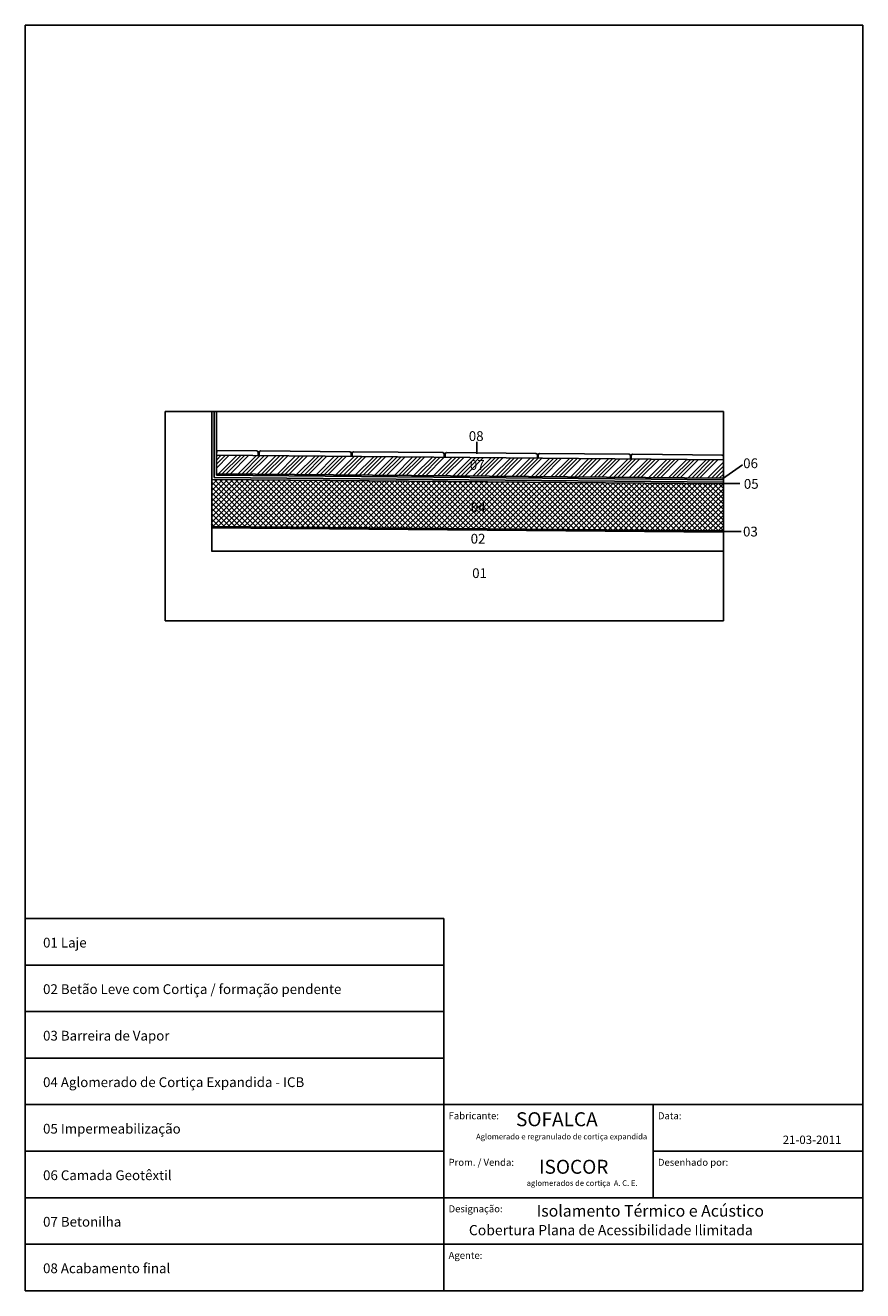
# Model space of a CAD drawing. Extents: x 24104 to 25904, y -4797 to -2077.
import ezdxf

# ---------------------------------------------------------------- set-up
doc = ezdxf.new("R2010")
doc.units = 0
doc.header["$MEASUREMENT"] = 0
doc.layers.get('0').update_dxf_attribs({"linetype": 'CONTINUOUS'})
doc.styles.get("Standard").update_dxf_attribs({"font": 'arial.ttf'})

msp = doc.modelspace()

# ---------------------------------------------------------------- linework, layer by layer
at = {"color": 3, "linetype": 'Continuous'}
for p, q in [((25903.9, -2077.1), (24103.9, -2077.1)), ((24103.9, -4797.1), (24103.9, -2077.1)), ((25903.9, -4797.1), (25903.9, -2077.1)), ((24514.6, -3041.3), (25604.6, -3050.8)), ((25903.9, -4797.1), (24103.9, -4797.1))]:
    msp.add_line(p, q, dxfattribs=at)
at = {"color": 252, "linetype": 'Continuous'}
for p, q in [((24404.6, -3357.2), (24404.6, -2907.2)), ((25604.6, -2907.2), (24404.6, -2907.2)), ((24504.6, -3207.2), (24504.6, -2907.2)), ((25604.6, -3357.2), (25604.6, -2907.2)), ((24515.2, -3001.3), (24515.3, -2991.3)), ((24601.7, -2992.1), (24515.3, -2991.3)), ((24514.6, -3001.3), (25604.6, -3010.8)), ((24514.6, -3003.2), (24516.4, -3001.3)), ((24514.6, -3011.7), (24524.9, -3001.4)), ((24514.6, -3028.7), (24541.7, -3001.5)), ((24514.6, -3020.2), (24533.3, -3001.5)), ((24518.9, -3041.3), (24558.5, -3001.7)), ((24527.3, -3041.4), (24566.9, -3001.8)), ((24535.7, -3041.5), (24575.3, -3001.8)), ((24544.1, -3041.6), (24583.7, -3001.9)), ((24560.9, -3041.7), (24600.6, -3002.1)), ((24569.3, -3041.8), (24609, -3002.1)), ((24577.7, -3041.9), (24617.4, -3002.2)), ((24586.1, -3041.9), (24625.8, -3002.3)), ((24603, -3042.1), (24642.6, -3002.4)), ((24604.7, -2995.1), (24604.6, -3002.1)), ((24606.7, -2995.1), (24606.6, -3002.1)), ((24801.7, -2993.8), (24609.7, -2992.1)), ((24611.4, -3042.2), (24651, -3002.5)), ((24619.8, -3042.2), (24659.4, -3002.6)), ((24628.2, -3042.3), (24667.9, -3002.6)), ((24645, -3042.4), (24684.7, -3002.8)), ((24653.4, -3042.5), (24693.1, -3002.9)), ((24661.9, -3042.6), (24701.5, -3002.9)), ((24670.3, -3042.7), (24709.9, -3003)), ((24687.1, -3042.8), (24726.7, -3003.2)), ((24695.5, -3042.9), (24735.2, -3003.2)), ((24703.9, -3043), (24743.6, -3003.3)), ((24712.3, -3043), (24752, -3003.4)), ((24729.1, -3043.2), (24768.8, -3003.5)), ((24737.6, -3043.3), (24777.2, -3003.6)), ((24746, -3043.3), (24785.6, -3003.7)), ((24754.4, -3043.4), (24794, -3003.7)), ((24771.2, -3043.5), (24810.9, -3003.9)), ((24779.6, -3043.6), (24819.3, -3004)), ((24788, -3043.7), (24827.7, -3004)), ((24796.4, -3043.8), (24836.1, -3004.1)), ((24804.6, -2996.8), (24804.6, -3003.8)), ((24806.6, -2996.9), (24806.6, -3003.9)), ((25001.7, -2995.6), (24809.7, -2993.9)), ((24813.3, -3043.9), (24852.9, -3004.3)), ((24821.7, -3044), (24861.3, -3004.3)), ((24830.1, -3044.1), (24869.7, -3004.4)), ((24838.5, -3044.1), (24878.2, -3004.5)), ((24855.3, -3044.3), (24895, -3004.6)), ((24863.7, -3044.4), (24903.4, -3004.7)), ((24872.1, -3044.4), (24911.8, -3004.8)), ((24880.6, -3044.5), (24920.2, -3004.8)), ((24897.4, -3044.6), (24937, -3005)), ((24905.8, -3044.7), (24945.5, -3005.1)), ((24914.2, -3044.8), (24953.9, -3005.1)), ((24922.6, -3044.9), (24962.3, -3005.2)), ((24939.4, -3045), (24979.1, -3005.4)), ((24947.9, -3045.1), (24987.5, -3005.4)), ((24956.3, -3045.2), (24995.9, -3005.5)), ((24964.7, -3045.2), (25004.3, -3005.6)), ((24981.5, -3045.4), (25021.2, -3005.7)), ((24989.9, -3045.5), (25029.6, -3005.8)), ((24998.3, -3045.5), (25038, -3005.9)), ((25004.6, -2998.6), (25004.6, -3005.6)), ((25006.6, -2998.6), (25006.6, -3005.6)), ((25006.7, -3045.6), (25046.4, -3005.9)), ((25201.7, -2997.3), (25009.7, -2995.6)), ((25023.6, -3045.7), (25063.2, -3006.1)), ((25032, -3045.8), (25071.6, -3006.2)), ((25040.4, -3045.9), (25080, -3006.2)), ((25048.8, -3046), (25088.5, -3006.3)), ((25065.6, -3046.1), (25105.3, -3006.5)), ((25074, -3046.2), (25113.7, -3006.5)), ((25082.4, -3046.3), (25122.1, -3006.6)), ((25090.9, -3046.3), (25130.5, -3006.7)), ((25107.7, -3046.5), (25147.3, -3006.8)), ((25116.1, -3046.6), (25155.7, -3006.9)), ((25124.5, -3046.6), (25164.2, -3007)), ((25132.9, -3046.7), (25172.6, -3007)), ((25149.7, -3046.8), (25189.4, -3007.2)), ((25158.2, -3046.9), (25197.8, -3007.3)), ((25166.6, -3047), (25206.2, -3007.3)), ((25175, -3047.1), (25214.6, -3007.4)), ((25191.8, -3047.2), (25231.5, -3007.6)), ((25200.2, -3047.3), (25239.9, -3007.6)), ((25204.6, -3000.3), (25204.6, -3007.3)), ((25206.6, -3000.3), (25206.6, -3007.3)), ((25208.6, -3047.4), (25248.3, -3007.7)), ((25401.7, -2999), (25209.7, -2997.4)), ((25217, -3047.4), (25256.7, -3007.8)), ((25233.9, -3047.6), (25273.5, -3007.9)), ((25242.3, -3047.7), (25281.9, -3008)), ((25250.7, -3047.7), (25290.3, -3008.1)), ((25259.1, -3047.8), (25298.8, -3008.1)), ((25275.9, -3048), (25315.6, -3008.3)), ((25284.3, -3048), (25324, -3008.4)), ((25292.7, -3048.1), (25332.4, -3008.4)), ((25301.2, -3048.2), (25340.8, -3008.5)), ((25318, -3048.3), (25357.6, -3008.7)), ((25326.4, -3048.4), (25366, -3008.7)), ((25334.8, -3048.5), (25374.5, -3008.8)), ((25343.2, -3048.5), (25382.9, -3008.9)), ((25360, -3048.7), (25399.7, -3009)), ((25368.4, -3048.8), (25408.1, -3009.1)), ((25376.9, -3048.8), (25416.5, -3009.2)), ((25385.3, -3048.9), (25424.9, -3009.2)), ((25402.1, -3049.1), (25441.8, -3009.4)), ((25404.6, -3002.1), (25404.6, -3009.1)), ((25406.6, -3002.1), (25406.6, -3009.1)), ((25601.6, -3000.8), (25409.7, -2999.1)), ((25410.5, -3049.1), (25450.2, -3009.5)), ((25418.9, -3049.2), (25458.6, -3009.5)), ((25427.3, -3049.3), (25467, -3009.6)), ((25444.2, -3049.4), (25483.8, -3009.8)), ((25452.6, -3049.5), (25492.2, -3009.8)), ((25461, -3049.6), (25500.6, -3009.9)), ((25469.4, -3049.6), (25509, -3010)), ((25486.2, -3049.8), (25525.9, -3010.1)), ((25494.6, -3049.9), (25534.3, -3010.2)), ((25503, -3049.9), (25542.7, -3010.3)), ((25511.5, -3050), (25551.1, -3010.4)), ((25528.3, -3050.2), (25567.9, -3010.5)), ((25536.7, -3050.2), (25576.3, -3010.6)), ((25545.1, -3050.3), (25584.8, -3010.6)), ((25553.5, -3050.4), (25593.2, -3010.7)), ((25570.3, -3050.5), (25604.6, -3016.3)), ((25604.6, -3003.8), (25604.6, -3010.8)), ((25578.7, -3050.6), (25604.6, -3024.8)), ((25587.2, -3050.7), (25604.6, -3033.3)), ((25595.6, -3050.7), (25604.6, -3041.8)), ((25602.3, -3052), (25645.7, -3021.6)), ((25604.5, -3062.3), (25639.7, -3062.3)), ((25594.7, -3165.2), (25642.6, -3165.2)), ((25604.1, -3207.2), (24504.1, -3207.2)), ((25604.6, -3357.2), (24404.6, -3357.2)), ((25003.9, -3997.1), (24103.9, -3997.1)), ((25003.9, -4797.1), (25003.9, -3997.1)), ((25003.9, -4097.1), (24103.9, -4097.1)), ((25003.9, -4197.1), (24103.9, -4197.1)), ((25003.9, -4297.1), (24103.9, -4297.1)), ((25003.9, -4397.1), (24103.9, -4397.1)), ((25903.9, -4397.1), (25003.9, -4397.1)), ((25453.9, -4597.1), (25453.9, -4397.1)), ((25003.9, -4497.1), (24103.9, -4497.1)), ((25903.9, -4497.1), (25453.9, -4497.1)), ((25003.9, -4597.1), (24103.9, -4597.1)), ((25903.9, -4597.1), (25003.9, -4597.1)), ((25003.9, -4697.1), (24103.9, -4697.1)), ((25903.9, -4697.1), (25003.9, -4697.1))]:
    msp.add_line(p, q, dxfattribs=at)
at = {"color": 7, "linetype": 'Continuous'}
for p, q in [((24509.6, -3049.2), (24509.6, -2907.2)), ((24514.6, -3044.3), (24514.6, -2907.2)), ((24509.6, -3049.2), (24509.6, -2957.2)), ((25074.4, -2998), (25074.4, -2972.3)), ((24514.6, -3044.3), (25604.6, -3053.8)), ((24509.6, -3049.2), (25604.6, -3058.8)), ((24504.1, -3157.2), (25604.1, -3166.8))]:
    msp.add_line(p, q, dxfattribs=at)
at = {"color": 15, "linetype": 'Continuous'}
for p, q in [((24504.6, -3053.1), (25604.6, -3062.7)), ((24504.6, -3065.7), (24517.1, -3053.2)), ((24504.6, -3077), (24528.3, -3053.3)), ((24504.6, -3088.3), (24539.5, -3053.4)), ((24504.6, -3099.6), (24550.7, -3053.5)), ((24504.6, -3122.3), (24573.2, -3053.6)), ((24504.6, -3111), (24562, -3053.6)), ((24504.6, -3133.6), (24584.4, -3053.7)), ((24504.6, -3144.9), (24595.6, -3053.8)), ((24504.6, -3156.2), (24606.8, -3053.9)), ((24601.2, -3155.8), (24504.6, -3059.2)), ((24589.7, -3155.7), (24504.6, -3070.5)), ((24612.6, -3155.9), (24509.8, -3053.1)), ((24517, -3155.1), (24618, -3054)), ((24624, -3156), (24521.2, -3053.2)), ((24528.2, -3155.2), (24629.3, -3054.1)), ((24635.4, -3156.1), (24532.6, -3053.3)), ((24539.4, -3155.3), (24640.5, -3054.2)), ((24646.8, -3156.2), (24544, -3053.4)), ((24550.6, -3155.4), (24651.7, -3054.3)), ((24658.2, -3156.3), (24555.4, -3053.5)), ((24561.9, -3155.5), (24662.9, -3054.4)), ((24669.6, -3156.4), (24566.8, -3053.6)), ((24573.1, -3155.6), (24674.1, -3054.5)), ((24681.1, -3156.5), (24578.2, -3053.7)), ((24584.3, -3155.7), (24685.3, -3054.6)), ((24692.5, -3156.6), (24589.6, -3053.8)), ((24595.5, -3155.8), (24696.5, -3054.7)), ((24703.9, -3156.7), (24601.1, -3053.9)), ((24606.7, -3155.9), (24707.8, -3054.8)), ((24715.3, -3156.8), (24612.5, -3054)), ((24617.9, -3156), (24719, -3054.9)), ((24726.7, -3156.9), (24623.9, -3054.1)), ((24629.2, -3156.1), (24730.2, -3055)), ((24738.1, -3157), (24635.3, -3054.2)), ((24640.4, -3156.2), (24741.4, -3055.1)), ((24749.5, -3157.1), (24646.7, -3054.3)), ((24651.6, -3156.3), (24752.6, -3055.2)), ((24760.9, -3157.2), (24658.1, -3054.4)), ((24662.8, -3156.4), (24763.8, -3055.3)), ((24772.4, -3157.3), (24669.5, -3054.5)), ((24674, -3156.5), (24775.1, -3055.4)), ((24783.8, -3157.4), (24681, -3054.6)), ((24685.2, -3156.5), (24786.3, -3055.5)), ((24795.2, -3157.5), (24692.4, -3054.7)), ((24696.4, -3156.6), (24797.5, -3055.6)), ((24806.6, -3157.6), (24703.8, -3054.8)), ((24707.7, -3156.7), (24808.7, -3055.7)), ((24818, -3157.7), (24715.2, -3054.9)), ((24718.9, -3156.8), (24819.9, -3055.8)), ((24829.4, -3157.8), (24726.6, -3055)), ((24730.1, -3156.9), (24831.1, -3055.9)), ((24840.8, -3157.9), (24738, -3055.1)), ((24741.3, -3157), (24842.4, -3056)), ((24852.3, -3158), (24749.4, -3055.2)), ((24752.5, -3157.1), (24853.6, -3056.1)), ((24863.7, -3158.1), (24760.8, -3055.3)), ((24763.7, -3157.2), (24864.8, -3056.2)), ((24875.1, -3158.2), (24772.3, -3055.4)), ((24775, -3157.3), (24876, -3056.3)), ((24886.1, -3157.5), (24784, -3055.5)), ((24785.7, -3156.7), (24886, -3056.4)), ((24897.5, -3157.6), (24795.4, -3055.6)), ((24797, -3156.8), (24897.2, -3056.5)), ((24908.9, -3157.7), (24806.8, -3055.7)), ((24808.2, -3156.9), (24908.4, -3056.6)), ((24920.3, -3157.8), (24818.3, -3055.8)), ((24819.4, -3157), (24919.7, -3056.7)), ((24931.7, -3157.9), (24829.7, -3055.9)), ((24830.6, -3157.1), (24930.9, -3056.8)), ((24943.1, -3158), (24841.1, -3056)), ((24841.8, -3157.1), (24942.1, -3056.9)), ((24954.5, -3158.1), (24852.5, -3056.1)), ((24853, -3157.2), (24953.3, -3057)), ((24966, -3158.2), (24863.9, -3056.2)), ((24864.2, -3157.3), (24964.5, -3057.1)), ((24977.4, -3158.3), (24875.3, -3056.3)), ((24875.5, -3157.4), (24975.7, -3057.2)), ((24988.8, -3158.4), (24886.7, -3056.4)), ((24886.7, -3157.5), (24987, -3057.3)), ((24897.9, -3157.6), (24998.2, -3057.4)), ((25000.2, -3158.5), (24898.1, -3056.5)), ((24909.1, -3157.7), (25009.4, -3057.5)), ((25011.6, -3158.6), (24909.6, -3056.6)), ((24920.3, -3157.8), (25020.6, -3057.6)), ((25023, -3158.7), (24921, -3056.7)), ((24931.5, -3157.9), (25031.8, -3057.7)), ((25034.4, -3158.8), (24932.4, -3056.8)), ((24942.8, -3158), (25043, -3057.8)), ((25045.8, -3158.9), (24943.8, -3056.9)), ((24954, -3158.1), (25054.3, -3057.8)), ((25057.3, -3159), (24955.2, -3057)), ((24965.2, -3158.2), (25065.5, -3057.9)), ((25068.7, -3159.1), (24966.6, -3057.1)), ((24976.4, -3158.3), (25076.7, -3058)), ((25080.1, -3159.2), (24978, -3057.2)), ((24987.6, -3158.4), (25087.9, -3058.1)), ((25091.5, -3159.3), (24989.5, -3057.3)), ((24998.8, -3158.5), (25099.1, -3058.2)), ((25102.9, -3159.4), (25000.9, -3057.4)), ((25010.1, -3158.6), (25110.3, -3058.3)), ((25114.3, -3159.5), (25012.3, -3057.5)), ((25021.3, -3158.7), (25121.6, -3058.4)), ((25125.7, -3159.6), (25023.7, -3057.6)), ((25032.5, -3158.8), (25132.8, -3058.5)), ((25137.2, -3159.7), (25035.1, -3057.7)), ((25043.7, -3158.9), (25144, -3058.6)), ((25148.6, -3159.8), (25046.5, -3057.8)), ((25054.9, -3159), (25155.2, -3058.7)), ((25160, -3159.9), (25057.9, -3057.9)), ((25066.1, -3159.1), (25166.4, -3058.8)), ((25171.4, -3160), (25069.3, -3058)), ((25077.3, -3159.2), (25177.6, -3058.9)), ((25182.8, -3160.1), (25080.8, -3058.1)), ((25088.6, -3159.3), (25188.8, -3059)), ((25194.2, -3160.2), (25092.2, -3058.2)), ((25099.8, -3159.4), (25200.1, -3059.1)), ((25205.6, -3160.3), (25103.6, -3058.3)), ((25111, -3159.5), (25211.3, -3059.2)), ((25217, -3160.4), (25115, -3058.4)), ((25122.2, -3159.6), (25222.5, -3059.3)), ((25228.5, -3160.5), (25126.4, -3058.5)), ((25133.4, -3159.7), (25233.7, -3059.4)), ((25239.9, -3160.6), (25137.8, -3058.6)), ((25144.6, -3159.8), (25244.9, -3059.5)), ((25251.3, -3160.7), (25149.2, -3058.7)), ((25155.9, -3159.9), (25256.1, -3059.6)), ((25262.7, -3160.8), (25160.7, -3058.8)), ((25167.1, -3160), (25267.4, -3059.7)), ((25274.1, -3160.9), (25172.1, -3058.9)), ((25178.3, -3160.1), (25278.6, -3059.8)), ((25285.5, -3161), (25183.5, -3059)), ((25189.5, -3160.2), (25289.8, -3059.9)), ((25296.9, -3161.1), (25194.9, -3059.1)), ((25200.7, -3160.3), (25301, -3060)), ((25308.4, -3161.2), (25206.3, -3059.2)), ((25211.9, -3160.4), (25312.2, -3060.1)), ((25319.8, -3161.3), (25217.7, -3059.3)), ((25223.2, -3160.5), (25323.4, -3060.2)), ((25331.2, -3161.4), (25229.1, -3059.4)), ((25234.4, -3160.6), (25334.7, -3060.3)), ((25342.6, -3161.5), (25240.5, -3059.5)), ((25245.6, -3160.7), (25345.9, -3060.4)), ((25354, -3161.6), (25252, -3059.6)), ((25256.8, -3160.8), (25357.1, -3060.5)), ((25365.4, -3161.7), (25263.4, -3059.7)), ((25268, -3160.9), (25368.3, -3060.6)), ((25376.8, -3161.8), (25274.8, -3059.8)), ((25279.2, -3161), (25379.5, -3060.7)), ((25388.2, -3161.9), (25286.2, -3059.9)), ((25290.5, -3161.1), (25390.7, -3060.8)), ((25399.7, -3162), (25297.6, -3060)), ((25301.7, -3161.2), (25401.9, -3060.9)), ((25411.1, -3162.1), (25309, -3060.1)), ((25312.9, -3161.3), (25413.2, -3061)), ((25422.5, -3162.2), (25320.4, -3060.2)), ((25324.1, -3161.4), (25424.4, -3061.1)), ((25433.9, -3162.3), (25331.9, -3060.3)), ((25335.3, -3161.5), (25435.6, -3061.2)), ((25445.3, -3162.4), (25343.3, -3060.4)), ((25346.5, -3161.6), (25446.8, -3061.3)), ((25456.7, -3162.5), (25354.7, -3060.5)), ((25357.7, -3161.7), (25458, -3061.4)), ((25468.1, -3162.6), (25366.1, -3060.6)), ((25369, -3161.7), (25469.2, -3061.5)), ((25479.6, -3162.7), (25377.5, -3060.7)), ((25380.2, -3161.8), (25480.5, -3061.6)), ((25491, -3162.8), (25388.9, -3060.8)), ((25391.4, -3161.9), (25491.7, -3061.7)), ((25502.4, -3162.9), (25400.3, -3060.9)), ((25402.6, -3162), (25502.9, -3061.8)), ((25513.8, -3163), (25411.7, -3061)), ((25413.8, -3162.1), (25514.1, -3061.9)), ((25525.2, -3163.1), (25423.2, -3061.1)), ((25425, -3162.2), (25525.3, -3062)), ((25536.6, -3163.2), (25434.6, -3061.2)), ((25436.3, -3162.3), (25536.5, -3062.1)), ((25548, -3163.3), (25446, -3061.3)), ((25447.5, -3162.4), (25547.8, -3062.2)), ((25559.4, -3163.4), (25457.4, -3061.4)), ((25458.7, -3162.5), (25559, -3062.3)), ((25570.9, -3163.5), (25468.8, -3061.5)), ((25469.9, -3162.6), (25570.2, -3062.4)), ((25582.3, -3163.6), (25480.2, -3061.6)), ((25481.1, -3162.7), (25581.4, -3062.4)), ((25593.7, -3163.7), (25491.6, -3061.7)), ((25492.3, -3162.8), (25592.6, -3062.5)), ((25604.1, -3162.8), (25503.1, -3061.8)), ((25503.6, -3162.9), (25603.8, -3062.6)), ((25604.1, -3151.5), (25514.5, -3061.9)), ((25514.8, -3163), (25604.6, -3073.2)), ((25604.6, -3140.6), (25525.9, -3062)), ((25604.6, -3129.3), (25537.3, -3062.1)), ((25604.6, -3118), (25548.7, -3062.2)), ((25604.5, -3106.2), (25560.6, -3062.3)), ((25605, -3095.3), (25572, -3062.4)), ((25605, -3084), (25583.4, -3062.5)), ((25605, -3072.7), (25594.8, -3062.6)), ((24578.3, -3155.6), (24504.6, -3081.8)), ((24566.9, -3155.5), (24504.6, -3093.2)), ((25526, -3163.1), (25604.6, -3084.5)), ((25537.2, -3163.2), (25604.6, -3095.9)), ((24543.7, -3154.5), (24504.1, -3115)), ((24532.2, -3154.4), (24504.1, -3126.3)), ((24555.5, -3155.4), (24504.6, -3104.5)), ((25548.4, -3163.3), (25604.6, -3107.2)), ((25559.6, -3163.4), (25604.6, -3118.5)), ((24520.8, -3154.3), (24504.1, -3137.6)), ((24509.4, -3154.2), (24504.1, -3148.9)), ((25570.8, -3163.5), (25604.6, -3129.8)), ((25582.1, -3163.6), (25604.1, -3141.6)), ((25593.3, -3163.7), (25604.1, -3152.9))]:
    msp.add_line(p, q, dxfattribs=at)
at = {"color": 4, "linetype": 'Continuous'}
msp.add_line((24504.1, -3154.2), (25604.1, -3163.8), dxfattribs=at)
at = {"color": 252, "linetype": 'Continuous'}
for centre, start, end in [((24601.7, -2995.1), 359.5, 449.5), ((24609.7, -2995.1), 89.5, 179.5), ((24801.6, -2996.8), 359.5, 449.5), ((24809.6, -2996.9), 89.5, 179.5), ((25001.6, -2998.6), 359.5, 449.5), ((25009.6, -2998.6), 89.5, 179.5), ((25201.6, -3000.3), 359.5, 449.5), ((25209.6, -3000.4), 89.5, 179.5), ((25401.6, -3002), 359.5, 449.5), ((25409.6, -3002.1), 89.5, 179.5), ((25601.6, -3003.8), 359.5, 449.5)]:
    msp.add_arc(centre, 3, start, end, dxfattribs=at)

# ---------------------------------------------------------------- texts
at = {"color": 7, "linetype": 'Continuous'}
for s, height, p in [('08', 21, (25057.2, -2970.6)), ('07', 21, (25059.5, -3032.7)), ('06', 21, (25647, -3029)), ('05', 21, (25648.5, -3073.3)), ('04', 21, (25061.7, -3123.8)), ('03', 21, (25646.7, -3175.8)), ('02', 21, (25061.2, -3191.1)), ('01', 21, (25064.5, -3265.2)), ('SOFALCA', 30, (25158.8, -4443.5)), ('21-03-2011', 18, (25732.1, -4481.7)), ('ISOCOR', 30, (25208.1, -4545.7)), ('Isolamento Térmico e Acústico', 25, (25203, -4637.9)), ('Cobertura Plana de Acessibilidade Ilimitada', 22, (25057.5, -4677.9))]:
    msp.add_text(s, height=height, dxfattribs=at).set_placement(p)
at = {"color": 252, "linetype": 'Continuous'}
for s, height, p in [('01 Laje', 21, (24142.1, -4059.4)), ('02 Betão Leve com Cortiça / formação pendente', 21, (24142.1, -4159.4)), ('03 Barreira de Vapor', 21, (24142.1, -4259.4)), ('04 Aglomerado de Cortiça Expandida - ICB', 21, (24142.1, -4359.4)), ('Fabricante:', 15, (25013.8, -4428.6)), ('Data:', 15, (25463.8, -4428.6)), ('05 Impermeabilização', 21, (24142.1, -4459.4)), ('Prom. / Venda:', 15, (25013.8, -4528.6)), ('Desenhado por:', 15, (25463.8, -4528.6)), ('06 Camada Geotêxtil', 21, (24142.1, -4559.4)), ('Designação:', 15, (25013.8, -4628.6)), ('07 Betonilha', 21, (24142.1, -4659.4)), ('Agente:', 15, (25013.8, -4728.6)), ('08 Acabamento final', 21, (24142.1, -4759.4))]:
    msp.add_text(s, height=height, dxfattribs=at).set_placement(p)
at = {"color": 7, "linetype": 'Continuous', "oblique": 10}
for s, p in [('Aglomerado e regranulado de cortiça expandida ', (25072.9, -4471.8)), ('aglomerados de cortiça  A. C. E.', (25181.6, -4571.8))]:
    msp.add_text(s, height=12, dxfattribs=at).set_placement(p)

doc.saveas('drawing.dxf')
